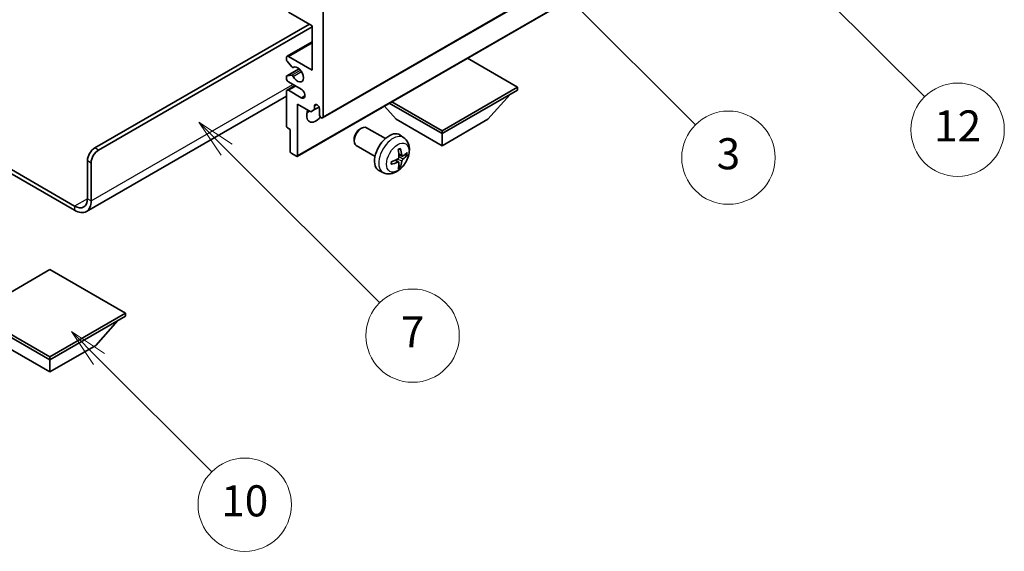
# Model space of a CAD drawing. Units: millimetres. Extents: x -2 to 7888, y 4 to 988.
# Drawn here: x 254 to 444, y 426 to 529 of the extents above; entities that cross this region are included whole.
import ezdxf

# ---------------------------------------------------------------- set-up
doc = ezdxf.new("R2010")
doc.units = ezdxf.units.MM
for name, color, linetype, lineweight in [('Symbol (TK)', 100, 'Continuous', 18), ('Visible (ISO)', 7, 'Continuous', 35), ('Visible Narrow (ISO)', 7, 'Continuous', 25)]:
    doc.layers.add(name, color=color, linetype=linetype, lineweight=lineweight)
doc.styles.add('Note Text (TK2)', font='MS PGothic.ttf')

# ---------------------------------------------------------------- blocks, each defined once
blk = doc.blocks.new('バルーン3')
at = {"layer": 'Symbol (TK)', "color": 100}
for p, q in [((113.157, 174.36), (111.389, 176.127)), ((113.511, 174.713), (111.389, 176.127)), ((111.389, 176.127), (112.804, 174.006)), ((113.157, 174.36), (123.004, 164.513))]:
    blk.add_line(p, q, dxfattribs=at)
at = {"layer": 'Symbol (TK)'}
blk.add_circle((125.117, 162.399), 3, dxfattribs=at)
at = {"layer": 'Symbol (TK)', "color": 7, "insert": (125.117, 162.382), "char_height": 2, "attachment_point": 5, "style": 'Note Text (TK2)'}
blk.add_mtext('7', dxfattribs=at)
blk = doc.blocks.new('バルーン6')
at = {"layer": 'Symbol (TK)', "color": 100}
for p, q in [((135.352, 183.905), (133.585, 185.673)), ((135.706, 184.259), (133.585, 185.673)), ((133.585, 185.673), (134.999, 183.552)), ((135.352, 183.905), (143.295, 175.963))]:
    blk.add_line(p, q, dxfattribs=at)
at = {"layer": 'Symbol (TK)'}
blk.add_circle((145.408, 173.85), 3, dxfattribs=at)
at = {"layer": 'Symbol (TK)', "color": 7, "insert": (145.408, 173.844), "char_height": 2, "attachment_point": 5, "style": 'Note Text (TK2)'}
blk.add_mtext('3', dxfattribs=at)
blk = doc.blocks.new('バルーン8')
at = {"layer": 'Symbol (TK)', "color": 100}
for p, q in [((151.008, 184.777), (149.24, 186.544)), ((151.361, 185.13), (149.24, 186.544)), ((149.24, 186.544), (150.654, 184.423)), ((151.008, 184.777), (158.022, 177.762))]:
    blk.add_line(p, q, dxfattribs=at)
at = {"layer": 'Symbol (TK)'}
blk.add_circle((160.135, 175.649), 3, dxfattribs=at)
at = {"layer": 'Symbol (TK)', "color": 7, "insert": (160.135, 175.632), "char_height": 2, "attachment_point": 5, "style": 'Note Text (TK2)'}
blk.add_mtext('12', dxfattribs=at)
blk = doc.blocks.new('バルーン13')
at = {"layer": 'Symbol (TK)', "color": 100}
for p, q in [((104.955, 160.898), (103.187, 162.666)), ((105.309, 161.252), (103.187, 162.666)), ((103.187, 162.666), (104.601, 160.545)), ((104.955, 160.898), (112.214, 153.64))]:
    blk.add_line(p, q, dxfattribs=at)
at = {"layer": 'Symbol (TK)'}
blk.add_circle((114.327, 151.526), 3, dxfattribs=at)
at = {"layer": 'Symbol (TK)', "color": 7, "insert": (114.327, 151.515), "char_height": 2, "attachment_point": 5, "style": 'Note Text (TK2)'}
blk.add_mtext('10', dxfattribs=at)

msp = doc.modelspace()

# ---------------------------------------------------------------- linework, layer by layer
at = {"layer": 'Visible (ISO)'}
for p, q in [((312.7966, 509.5453), (402.9528, 561.597)), ((307.8883, 502.1251), (398.0444, 554.1767)), ((310.7789, 527.3289), (306.1827, 529.9825)), ((312.9002, 530.3907), (312.9002, 509.7742)), ((268.8828, 503.7525), (310.2485, 527.6351)), ((269.5899, 503.3443), (310.7789, 527.1247)), ((310.7789, 518.7557), (310.7789, 527.3289)), ((305.9327, 521.434), (310.7789, 524.232)), ((305.8291, 520.7723), (305.8291, 521.2051)), ((306.8378, 519.3925), (305.9374, 520.4962)), ((306.1827, 521.4093), (310.7789, 518.7557)), ((350.3769, 515.4897), (340.7067, 521.0728)), ((305.8913, 517.6765), (308.2416, 519.0335)), ((307.0916, 519.2864), (307.2081, 519.3536)), ((305.8291, 517.1227), (305.8291, 517.5392)), ((305.9352, 517.6901), (306.8355, 517.7705)), ((308.6576, 515.0814), (306.1827, 516.5103)), ((305.8291, 507.9779), (305.8291, 514.6732)), ((305.9327, 514.9021), (307.4505, 515.7783)), ((306.1827, 514.8773), (308.6576, 513.4484)), ((335.8105, 507.0798), (350.3769, 515.4897)), ((335.8105, 506.5082), (350.3769, 514.9181)), ((350.3769, 515.4897), (350.3769, 514.9181)), ((305.8291, 513.7636), (267.2437, 491.4863)), ((326.1403, 512.6628), (335.8105, 507.0798)), ((344.6493, 509.2843), (348.9204, 514.0772)), ((307.9505, 512.2237), (307.9505, 502.2624)), ((310.5314, 510.7336), (307.9505, 512.2237)), ((311.2385, 511.1418), (310.5314, 510.7336)), ((311.2385, 511.8767), (311.6594, 512.1197)), ((311.2385, 511.8767), (311.2385, 511.1418)), ((311.2385, 511.1418), (312.1031, 511.641)), ((312.1931, 510.1824), (312.1931, 511.3255)), ((326.9716, 509.2843), (324.7013, 511.832)), ((325.6453, 512.3771), (335.8105, 506.5082)), ((326.9716, 509.2843), (335.8105, 504.1812)), ((335.8105, 504.1812), (344.6493, 509.2843)), ((306.5362, 507.3247), (306.0413, 507.6105)), ((306.5362, 503.0789), (306.5362, 507.3247)), ((319.9715, 507.3825), (320.2753, 507.5578)), ((324.8961, 505.566), (321.275, 507.6567)), ((335.8105, 507.0798), (335.8105, 506.5082)), ((242.4395, 505.5474), (264.9937, 492.5257)), ((318.8607, 505.4585), (318.8608, 505.1077)), ((328.4477, 505.7093), (327.748, 506.22)), ((335.8105, 504.1812), (335.8105, 506.5082)), ((242.4395, 504.7309), (264.9937, 491.7092)), ((322.8961, 502.1019), (319.275, 504.1926)), ((267.4686, 493.9546), (267.4686, 501.303)), ((307.7383, 502.1399), (306.7484, 502.7115)), ((327.4609, 500.982), (326.8713, 501.4124)), ((328.1483, 502.1727), (327.4809, 502.4681)), ((328.6349, 502.4382), (328.9506, 502.3614)), ((268.1757, 493.5463), (268.1757, 500.8948)), ((324.5478, 498.9545), (323.7557, 499.3051)), ((327.6987, 500.1929), (327.4743, 500.4279)), ((260.2207, 480.2578), (245.6543, 471.8479)), ((274.7871, 471.8479), (260.2207, 480.2578)), ((245.6543, 471.8479), (260.2207, 463.438)), ((245.6543, 471.2764), (260.2207, 462.8665)), ((260.2207, 463.438), (274.7871, 471.8479)), ((260.2207, 462.8665), (274.7871, 471.2764)), ((274.7871, 471.8479), (274.7871, 471.2764)), ((269.0596, 465.6426), (273.3307, 470.4355)), ((251.3819, 465.6426), (260.2207, 460.5394)), ((260.2207, 460.5394), (269.0596, 465.6426)), ((260.2207, 463.438), (260.2207, 462.8665)), ((260.2207, 460.5394), (260.2207, 462.8665))]:
    msp.add_line(p, q, dxfattribs=at)
for centre, major_axis, ratio, start_param, end_param in [((306.1827, 521.001), (-0.25, 0.433), 0.57735027, 5.49778714, 7.06858347), ((306.0413, 520.6498), (-0.15, 0.2598), 0.57735027, 0.78539816, 1.8445595), ((306.9416, 519.5462), (0.15, -0.2598), 0.57735027, 4.98615215, 6.34717957), ((307.9505, 517.9392), (0.8, -1.3856), 0.57735027, 4.64831773, 9.48877222), ((306.0413, 517.4167), (-0.15, 0.2598), 0.57735027, 6.02138592, 7.06858347), ((306.1827, 516.9185), (-0.25, 0.433), 0.57735027, 0.78539816, 2.35619449), ((306.9416, 517.4972), (-0.15, 0.2598), 0.57735027, 4.64831773, 6.02138592), ((306.1827, 514.469), (-0.25, 0.433), 0.57735027, 5.49778714, 7.06858347), ((308.6576, 514.2649), (0.5, -0.866), 0.57735027, 5.49778714, 8.6393798), ((311.486, 510.9989), (-1.25, -2.1651), 0.57735027, 4.99914553, 7.5883573), ((309.3647, 512.2237), (1.25, 2.1651), 0.57735027, 4.15479015, 4.42563243), ((311.7158, 511.536), (-0.3398, 0.5886), 0.57735027, 4.04450246, 6.95107183), ((312.5466, 509.9783), (0.25, -0.433), 0.57735027, 3.92699082, 7.06858347), ((306.0413, 507.8554), (-0.15, 0.2598), 0.57735027, 0.78539816, 2.35619449), ((320.275, 505.9246), (-1, -1.7321), 0.57735027, 3.14159265, 6.28318531), ((319.9713, 506.1), (-0.7853, -1.3602), 0.57735027, 3.92675802, 5.49801994), ((325.6281, 502.834), (-2, -3.4641), 0.57735027, 3.0796893, 6.34508866), ((268.8828, 502.1195), (-1, -1.7321), 0.57735027, 3.92699082, 5.49778714), ((269.5899, 501.7113), (1, 1.7321), 0.57735027, 0.78539816, 2.35619449), ((306.7484, 502.9564), (-0.15, 0.2598), 0.57735027, 0.78539816, 2.35619449), ((323.3313, 504.2682), (2.5666, -5.9702), 0.55353421, 0.95931878, 1.19830308), ((323.1339, 504.1542), (-3.9094, 5.191), 0.59526289, 3.96282307, 4.20180736), ((307.7383, 502.3849), (0.15, -0.2598), 0.57735027, 5.49778714, 7.06858347), ((323.2377, 504.1059), (-6.4536, -0.7624), 0.55353421, 1.94328958, 2.18227387), ((323.1339, 504.1659), (-3.4375, 5.5149), 0.65417299, 3.55978145, 3.79876575), ((323.2275, 504.1001), (-6.4957, -0.1911), 0.49462411, 2.44776077, 2.68674507), ((323.2275, 504.3281), (6.4948, -0.2196), 0.65417299, 5.62601221, 5.86499651), ((323.2377, 504.3339), (6.4503, -0.7902), 0.59526289, 5.2229706, 5.46195489), ((323.3313, 504.2799), (3.0824, -5.721), 0.49462411, 0.45484759, 0.69383188), ((264.9937, 495.3834), (1.75, -3.0311), 0.57735027, 5.49778714, 7.06858347), ((264.9937, 495.3834), (2.25, -3.8971), 0.57735027, 5.49778714, 7.06858347)]:
    msp.add_ellipse(centre, major_axis=major_axis, ratio=ratio, start_param=start_param, end_param=end_param, dxfattribs=at)
for points, knots in [([(328.4477, 505.7093), (328.6735, 505.5445), (328.8652, 505.3419), (329.1853, 504.879), (329.303, 504.6161), (329.4805, 504.0215), (329.5171, 503.6898), (329.5099, 502.9567), (329.4421, 502.5578), (329.2098, 501.7647), (329.0395, 501.3719), (328.6182, 500.638), (328.3682, 500.2966), (327.7919, 499.6826), (327.4655, 499.41), (326.7416, 498.9874), (326.3455, 498.8287), (325.5712, 498.7271), (325.2157, 498.7409), (324.7579, 498.8704), (324.6515, 498.9086), (324.5478, 498.9545)], [5.5596905, 5.5596905, 5.5596905, 5.5596905, 5.76465035, 5.76465035, 5.99724023, 5.99724023, 6.29459763, 6.29459763, 6.66985758, 6.66985758, 7.06428247, 7.06428247, 7.45411883, 7.45411883, 7.84838663, 7.84838663, 8.22269251, 8.22269251, 8.4943548, 8.4943548, 8.57747644, 8.57747644, 8.57747644, 8.57747644]), ([(327.3572, 503.3472), (327.3724, 503.3579), (327.3876, 503.3684), (327.4293, 503.3964), (327.4558, 503.4134), (327.5086, 503.4455), (327.535, 503.4608), (327.5876, 503.4895), (327.6138, 503.5029), (327.6659, 503.5281), (327.6918, 503.5397), (327.7175, 503.5505)], [4.599557922, 4.599557922, 4.599557922, 4.599557922, 4.630897721, 4.630897721, 4.685414191, 4.685414191, 4.739930661, 4.739930661, 4.794447131, 4.794447131, 4.848963601, 4.848963601, 4.848963601, 4.848963601]), ([(327.7403, 503.6477), (327.7445, 503.6352), (327.7471, 503.6214), (327.7482, 503.5979), (327.7461, 503.5846), (327.738, 503.5661), (327.7307, 503.5576), (327.7211, 503.5521), (327.7193, 503.5513), (327.7175, 503.5505)], [0.0145600729, 0.0145600729, 0.0145600729, 0.0145600729, 0.0187226824, 0.0187226824, 0.0234298311, 0.0234298311, 0.0280690561, 0.0280690561, 0.028985175, 0.028985175, 0.028985175, 0.028985175]), ([(326.0523, 500.6662), (326.0488, 500.6939), (326.0459, 500.7221), (326.0416, 500.7798), (326.0402, 500.8093), (326.0387, 500.8691), (326.0387, 500.8996), (326.0402, 500.9615), (326.0416, 500.9929), (326.045, 501.043), (326.0465, 501.0614), (326.0482, 501.08)], [3.005018033, 3.005018033, 3.005018033, 3.005018033, 3.059534503, 3.059534503, 3.114050973, 3.114050973, 3.168567443, 3.168567443, 3.223083913, 3.223083913, 3.254423712, 3.254423712, 3.254423712, 3.254423712]), ([(327.5106, 502.0041), (327.5119, 501.9675), (327.5069, 501.9258), (327.4831, 501.8432), (327.4644, 501.8023), (327.4201, 501.7316), (327.3917, 501.6972), (327.3371, 501.6487), (327.3125, 501.6315), (327.2881, 501.6186)], [0, 0, 0, 0, 0.0125039067, 0.0125039067, 0.0250078135, 0.0250078135, 0.0375277995, 0.0375277995, 0.0466766392, 0.0466766392, 0.0466766392, 0.0466766392]), ([(328.2819, 502.1924), (328.2557, 502.1757), (328.2274, 502.1652), (328.1743, 502.162), (328.1496, 502.1694), (328.1095, 502.1973), (328.0916, 502.2198), (328.0696, 502.2701), (328.063, 502.2948), (328.0593, 502.3209)], [0, 0, 0, 0, 0.0124997785, 0.0124997785, 0.0249995571, 0.0249995571, 0.0375236714, 0.0375236714, 0.0466766062, 0.0466766062, 0.0466766062, 0.0466766062]), ([(328.0593, 501.1733), (328.0642, 501.2064), (328.0744, 501.245), (328.1048, 501.3238), (328.1248, 501.364), (328.1681, 501.4352), (328.1942, 501.471), (328.2415, 501.5237), (328.2621, 501.5432), (328.2819, 501.5588)], [0, 0, 0, 0, 0.0125039067, 0.0125039067, 0.0250078135, 0.0250078135, 0.0375277995, 0.0375277995, 0.0466766392, 0.0466766392, 0.0466766392, 0.0466766392]), ([(329.1043, 502.402), (329.0982, 502.3936), (329.0887, 502.3851), (329.0679, 502.3718), (329.0522, 502.3653), (329.0235, 502.358), (329.0053, 502.356), (328.9774, 502.3566), (328.9631, 502.3583), (328.9506, 502.3614)], [0.0145600729, 0.0145600729, 0.0145600729, 0.0145600729, 0.0187226824, 0.0187226824, 0.0234298311, 0.0234298311, 0.0280690561, 0.0280690561, 0.0318102328, 0.0318102328, 0.0318102328, 0.0318102328]), ([(326.0523, 500.6662), (326.0525, 500.6643), (326.0527, 500.6624), (326.0527, 500.6513), (326.049, 500.6407), (326.0371, 500.6244), (326.0266, 500.6159), (326.0057, 500.6051), (325.9924, 500.6005), (325.9794, 500.5979)], [0.0455535579, 0.0455535579, 0.0455535579, 0.0455535579, 0.0464696768, 0.0464696768, 0.0511089018, 0.0511089018, 0.0558160505, 0.0558160505, 0.05997866, 0.05997866, 0.05997866, 0.05997866]), ([(327.2881, 500.9851), (327.3204, 500.9981), (327.354, 501.0057), (327.4136, 501.0051), (327.4397, 500.9969), (327.4788, 500.9695), (327.4943, 500.9484), (327.5091, 500.9023), (327.5116, 500.8799), (327.5106, 500.8566)], [0, 0, 0, 0, 0.0124997785, 0.0124997785, 0.0249995571, 0.0249995571, 0.0375236714, 0.0375236714, 0.0466766062, 0.0466766062, 0.0466766062, 0.0466766062]), ([(327.6987, 500.1929), (327.7075, 500.1837), (327.7162, 500.1722), (327.7307, 500.1483), (327.738, 500.1315), (327.7461, 500.103), (327.7482, 500.0861), (327.7471, 500.0614), (327.7445, 500.049), (327.7403, 500.0395)], [0.0427285001, 0.0427285001, 0.0427285001, 0.0427285001, 0.0464696768, 0.0464696768, 0.0511089018, 0.0511089018, 0.0558160505, 0.0558160505, 0.05997866, 0.05997866, 0.05997866, 0.05997866])]:
    msp.add_open_spline(points, degree=3, knots=knots, dxfattribs=at)
at = {"layer": 'Visible Narrow (ISO)'}
for p, q in [((312.9002, 509.7742), (403.0563, 561.8258)), ((307.9505, 502.2624), (398.1066, 554.3141)), ((306.1827, 521.4093), (310.7789, 524.0629)), ((305.9352, 517.6901), (308.2496, 519.0263)), ((306.8355, 517.7705), (308.5178, 518.7418)), ((307.1009, 519.2924), (307.2032, 519.3515)), ((307.1009, 517.5669), (308.6976, 518.4888)), ((268.1757, 493.5463), (307.0666, 516)), ((306.1827, 514.8773), (307.5969, 515.6938)), ((308.6576, 513.4484), (309.3647, 513.8567)), ((269.5899, 503.3443), (268.8828, 503.7525)), ((267.4686, 501.303), (268.1757, 500.8948)), ((327.2881, 500.9851), (326.746, 501.3558)), ((328.0593, 501.1733), (327.2211, 501.5835)), ((328.0593, 502.3209), (327.4672, 502.6049)), ((328.2819, 501.5588), (327.5076, 502.0796)), ((267.4686, 493.9546), (264.9937, 492.5257)), ((267.4686, 493.9546), (268.1757, 493.5463)), ((264.9937, 492.5257), (264.9937, 491.7092))]:
    msp.add_line(p, q, dxfattribs=at)
for centre, major_axis, start_param, end_param in [((326.3769, 502.4017), (1.9537, 3.3839), 6.22128195, 9.48668132), ((327.5419, 501.7291), (-1.1137, -1.9289), 3.80068814, 4.05329349), ((327.4984, 501.7542), (-1.0366, -1.7954), 2.21917009, 2.42536283), ((327.5419, 501.7291), (1.1137, 1.9289), 5.37148447, 5.62408982), ((327.5419, 501.7291), (-1.1137, -1.9289), 5.37148447, 5.62408982), ((327.5419, 501.7291), (1.1137, 1.9289), 3.80068814, 4.05329349), ((327.4984, 501.7542), (-1.0366, -1.7954), 0.71622982, 0.92242257)]:
    msp.add_ellipse(centre, major_axis=major_axis, ratio=0.57735027, start_param=start_param, end_param=end_param, dxfattribs=at)
msp.add_ellipse((327.2756, 501.8828), major_axis=(-1.5344, -2.6577), ratio=0.57735027, dxfattribs=at)

# ---------------------------------------------------------------- block references
at = {"layer": 'Symbol (TK)', "xscale": 3, "yscale": 3, "zscale": 3}
for name in ['バルーン8', 'バルーン6', 'バルーン3', 'バルーン13']:
    msp.add_blockref(name, (-45.2082, -19.682), dxfattribs=at)

doc.saveas('drawing.dxf')
